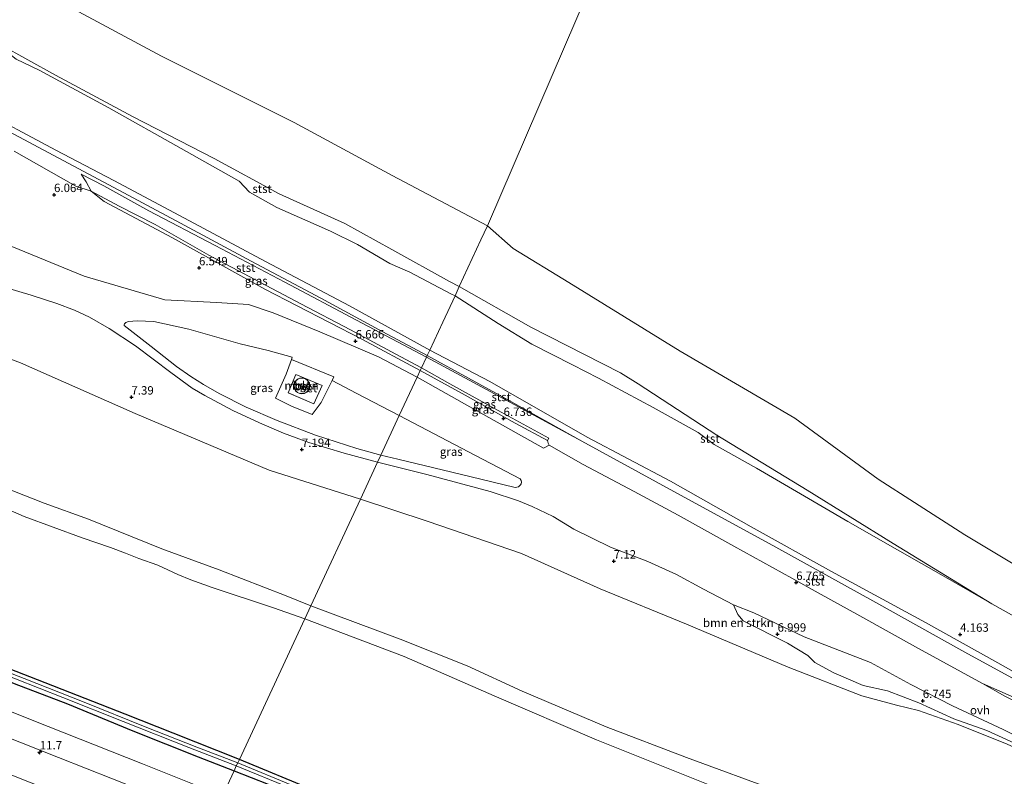
# Model space of a CAD drawing. Units: metres. Extents: x 60000 to 68857, y 443748 to 446428.
# Drawn here: x 64093 to 64386, y 444004 to 444228 of the extents above; entities that cross this region are included whole.
import ezdxf
from ezdxf.enums import TextEntityAlignment as Align

# ---------------------------------------------------------------- set-up
doc = ezdxf.new("R2010")
doc.units = ezdxf.units.M
doc.linetypes.add('IE-TERREINAFSCHEIDING', pattern=[10, 8, -2])
doc.layers.get('0').update_dxf_attribs({"lineweight": 25})
for name, color, linetype, lineweight in [('B-ME-AM-KILOMETR-S-B1', 7, 'Continuous', 18), ('B-ME-GR-BOMENSTRUIKEN-GV-B6', 93, 'Continuous', 18), ('B-ME-GW-KRUINLIJN-L-B1', 93, 'Continuous', 18), ('B-ME-GW-TEENLIJN-L-B1', 93, 'Continuous', 18), ('B-ME-IE-GRASLAND-GV-B6', 93, 'Continuous', 18), ('B-ME-IE-HULPGEOMETRIE-L-B1', 53, 'Continuous', 18), ('B-ME-IE-TERREINAFSCHEIDING-RASTERHEKWERK-L-B1', 8, 'IE-TERREINAFSCHEIDING', 18), ('B-ME-KG-KADASTRAAL-DAKRAND-L-B1', 13, 'Continuous', 18), ('B-ME-OB-BEKLEDING-GV-B6', 253, 'Continuous', 18), ('B-ME-OB-WATERLIJN-L-B1', 133, 'OB-WATERLIJN', 18), ('B-ME-OG-BEBOUWING-GV-B6', 173, 'Continuous', 18), ('B-ME-OG-WATER-GV-B6', 153, 'Continuous', 18), ('B-ME-VH-VERH_SOORT-BETON-OVERIG-GV-B6', 8, 'IE-TERREINAFSCHEIDING-NATUURLIJK-HOUTWAL', 18), ('B-ME-VH-VERH_SOORT-BITUMEN-GV-B6', 8, 'IE-TERREINAFSCHEIDING-NATUURLIJK-HOUTWAL', 18), ('B-ME-VH-VERH_SOORT-ONVERHARD-GV-B6', 8, 'Continuous', 18)]:
    doc.layers.add(name, color=color, linetype=linetype, lineweight=lineweight)
doc.layers.add('B-ME-GW-HOOGTEPUNT-S-B1', color=10, linetype='Continuous')
doc.layers.add('B-ME-GW-INSTEEKWATERGANG-L-B1', color=10, linetype='Continuous')
doc.styles.add('NLCS-ISO', font='NLCS-ISO.TTF')
doc.linetypes.add('IE-TERREINAFSCHEIDING-NATUURLIJK-HOUTWAL', pattern='A,7,-1.5,[67,NLCS.SHX,S=0.75,R=45,X=0,Y=0],-1.5,7,-1.5,[70,NLCS.SHX,S=0.75,R=0,X=0,Y=0],-1.5', length=20)
doc.linetypes.add('OB-WATERLIJN', pattern='A,10,[32,NLCS.SHX,S=2,R=0,X=0,Y=0],-12', length=22)

# ---------------------------------------------------------------- blocks, each defined once
blk = doc.blocks.new('hecto')
for p, q in [((0, 0.625), (-0.625, 0)), ((0, -0.625), (0, 0.625)), ((-0.625, 0), (0.625, 0)), ((0.625, 0), (0, -0.625))]:
    blk.add_line(p, q)
blk = doc.blocks.new('hoogtepunt')
for p, q in [((-0.5, 0), (0.5, 0)), ((0, 0.5), (0, -0.5))]:
    blk.add_line(p, q)

msp = doc.modelspace()

# ---------------------------------------------------------------- linework, layer by layer
at = {"layer": 'B-ME-GR-BOMENSTRUIKEN-GV-B6'}
for points in [[(64081.8703, 444150.9906, 6.744), (64096.6575, 444146.5861, 6.669), (64104.2514, 444144.1217, 6.6765), (64109.5409, 444142.1636, 6.6615), (64114.0166, 444140.0681, 6.6765), (64119.8511, 444136.7514, 6.714), (64127.6001, 444131.6039, 6.819), (64138.1165, 444123.6118, 6.969), (64144.513, 444118.9709, 7.059), (64148.2156, 444116.8552, 7.074), (64156.6045, 444112.3768, 7.0965), (64164.5024, 444108.656, 7.119), (64171.6484, 444105.6331, 7.1115), (64179.1205, 444102.8867, 7.1485), (64189.6225, 444099.6796, 7.0055), (64199.5648, 444097.0336, 6.9555), (64194.4351, 444085.9988, 7.9646), (64167.3677, 444094.663, 8.2682), (64127.5761, 444111.4448, 8.3702), (64093.4696, 444126.5201, 7.8602), (64055.6908, 444140.537, 8.2512)], [(64055.6908, 444140.537, 8.2512), (64093.4696, 444126.5201, 7.8602), (64127.5761, 444111.4448, 8.3702), (64167.3677, 444094.663, 8.2682), (64194.4351, 444085.9988, 7.9646), (64179.7212, 444054.3464, 21.8287), (64172.3852, 444057.2638, 21.7685), (64152.4948, 444064.9695, 21.6065), (64135.5132, 444071.2766, 21.1565), (64113.6805, 444080.0467, 21.4265), (64100.4824, 444084.7689, 21.7145), (64081.8223, 444092.1332, 21.9665)], [(64386.5074, 444013.1592, 6.6716), (64371.9998, 444019.0898, 6.6596), (64360.255, 444023.2312, 6.6956), (64353.6678, 444024.7707, 6.8596), (64343.3885, 444027.5704, 6.8096), (64321.5314, 444036.0852, 7.3796), (64291.2641, 444048.839, 7.8146), (64265.6594, 444059.376, 7.7696), (64242.2811, 444069.8415, 7.7096), (64214.2966, 444079.4804, 7.8746), (64194.4351, 444085.9988, 7.9646), (64199.5648, 444097.0336, 6.9555), (64214.1807, 444093.3832, 6.8655), (64232.996, 444088.3272, 6.7665), (64241.4315, 444085.5306, 6.749), (64245.5046, 444083.8493, 6.732), (64251.6946, 444080.8118, 6.766), (64257.8803, 444077.0968, 6.7575), (64268.6918, 444071.7189, 6.7575), (64279.8211, 444067.4366, 6.851), (64288.3006, 444063.5889, 6.783), (64296.3659, 444059.2759, 6.817), (64305.2974, 444054.5739, 6.8935)], [(64081.8223, 444092.1332, 21.9665), (64100.4824, 444084.7689, 21.7145), (64113.6805, 444080.0467, 21.4265), (64135.5132, 444071.2766, 21.1565), (64152.4948, 444064.9695, 21.6065), (64172.3852, 444057.2638, 21.7685), (64179.7212, 444054.3464, 21.8287), (64177.8989, 444050.4254, 21.9511), (64168.68, 444053.6862, 21.9125), (64150.4539, 444059.7656, 21.9665), (64144.0533, 444062.0079, 22.5785), (64140.2531, 444063.6009, 23.0285), (64137.2041, 444065.0484, 21.7505), (64134.2809, 444066.4108, 21.2135), (64128.6622, 444068.3598, 21.6945), (64124.6711, 444069.9342, 22.6565), (64120.1912, 444071.6019, 22.5005), (64111.7691, 444074.5225, 21.9025), (64094.6072, 444080.8627, 22.6305), (64076.8738, 444088.6302, 22.7085)], [(64076.8738, 444088.6302, 22.7085), (64094.6072, 444080.8627, 22.6305), (64111.7691, 444074.5225, 21.9025), (64120.1912, 444071.6019, 22.5005), (64124.6711, 444069.9342, 22.6565), (64128.6622, 444068.3598, 21.6945), (64134.2809, 444066.4108, 21.2135), (64137.2041, 444065.0484, 21.7505), (64140.2531, 444063.6009, 23.0285), (64144.0533, 444062.0079, 22.5785), (64150.4539, 444059.7656, 21.9665), (64168.68, 444053.6862, 21.9125), (64177.8989, 444050.4254, 21.9511), (64158.5179, 444008.6858, 4.8525), (64138.8215, 444016.4608, 4.8871), (64124.538, 444022.0907, 4.8946), (64098.5663, 444032.306, 5.0596), (64075.4104, 444041.299, 5.0596)], [(64391.8745, 443967.7971, 21.6272), (64369.4716, 443978.4, 21.4567), (64343.2733, 443989.8504, 21.6892), (64319.2804, 443998.9545, 22.0922), (64291.2987, 444009.2317, 21.6427), (64267.469, 444018.3437, 21.8442), (64242.5316, 444028.9412, 21.2242), (64226.193, 444036.4786, 21.7822), (64206.2243, 444044.4454, 21.5497), (64179.7212, 444054.3464, 21.8287), (64194.4351, 444085.9988, 7.9646), (64214.2966, 444079.4804, 7.8746), (64242.2811, 444069.8415, 7.7096), (64265.6594, 444059.376, 7.7696), (64291.2641, 444048.839, 7.8146), (64321.5314, 444036.0852, 7.3796), (64343.3885, 444027.5704, 6.8096), (64353.6678, 444024.7707, 6.8596), (64360.255, 444023.2312, 6.6956), (64371.9998, 444019.0898, 6.6596), (64386.5074, 444013.1592, 6.6716)], [(64409.6122, 443955.8505, 21.4567), (64374.7264, 443971.0421, 21.6737), (64337.268, 443986.7252, 21.0847), (64300.2179, 444000.259, 21.6272), (64264.5627, 444014.538, 21.9837), (64234.1747, 444027.5793, 22.0767), (64207.4215, 444039.2329, 22.1387), (64177.8989, 444050.4254, 21.9511), (64179.7212, 444054.3464, 21.8287), (64206.2243, 444044.4454, 21.5497), (64226.193, 444036.4786, 21.7822), (64242.5316, 444028.9412, 21.2242), (64267.469, 444018.3437, 21.8442), (64291.2987, 444009.2317, 21.6427), (64319.2804, 443998.9545, 22.0922), (64343.2733, 443989.8504, 21.6892), (64369.4716, 443978.4, 21.4567), (64391.8745, 443967.7971, 21.6272)], [(64305.2974, 444054.5739, 6.8935), (64306.5481, 444051.7573, 7.056), (64308.1549, 444049.8643, 7.0935), (64321.2826, 444043.1958, 7.131), (64327.3699, 444039.5328, 7.306), (64329.4129, 444037.453, 7.2185), (64335.0847, 444034.4522, 7.2935), (64343.7378, 444030.6644, 7.0685), (64350.9771, 444029.1028, 7.0685), (64360.3048, 444025.5245, 6.9435), (64370.6808, 444020.6861, 6.8435), (64380.4829, 444017.259, 6.8935), (64392.2013, 444011.9004, 6.7685)], [(64392.1106, 443915.6449, 5.0278), (64374.8961, 443922.6587, 4.9298), (64347.0597, 443934.0224, 4.9298), (64316.7072, 443946.4927, 4.9018), (64292.7834, 443955.7564, 4.8388), (64266.1576, 443966.1225, 4.8528), (64238.619, 443976.9073, 4.8248), (64212.9799, 443986.7941, 4.8388), (64180.9823, 443999.3172, 4.7478), (64158.5179, 444008.6858, 4.8525), (64177.8989, 444050.4254, 21.9511), (64207.4215, 444039.2329, 22.1387), (64234.1747, 444027.5793, 22.0767), (64264.5627, 444014.538, 21.9837), (64300.2179, 444000.259, 21.6272), (64337.268, 443986.7252, 21.0847), (64374.7264, 443971.0421, 21.6737), (64409.6122, 443955.8505, 21.4567)]]:
    msp.add_polyline3d(points, dxfattribs=at)
at = {"layer": 'B-ME-GW-INSTEEKWATERGANG-L-B1'}
for points in [[(64158.5179, 444008.6858, 4.8525), (64138.8215, 444016.4608, 4.8871), (64124.538, 444022.0907, 4.8946), (64098.5663, 444032.306, 5.0596), (64075.4104, 444041.299, 5.0596), (64050.3404, 444051.1536, 4.9171), (64028.7893, 444060.1495, 4.9996), (64005.4681, 444069.2414, 4.9696), (63987.1763, 444076.9583, 4.9171), (63963.6914, 444085.7369, 4.8121), (63943.9582, 444093.8329, 4.8046), (63928.5771, 444099.9622, 4.9486)], [(63927.0098, 444096.4694, 4.9546), (63940.1603, 444091.4603, 4.8196), (63956.9013, 444084.8368, 4.7821), (63974.3721, 444077.9036, 4.8496), (63997.0272, 444068.6784, 4.8796), (64016.4244, 444061.2202, 4.8571), (64033.5028, 444054.4469, 4.9171), (64050.8038, 444047.8634, 4.9096), (64072.3952, 444039.1048, 4.8946), (64091.6567, 444031.2165, 4.9096), (64107.4056, 444025.2041, 4.8646), (64126.8567, 444017.1792, 4.8421), (64146.2516, 444009.4392, 4.9021), (64156.9305, 444005.2776, 4.9298)], [(64413.8224, 443906.9539, 4.9368), (64392.1106, 443915.6449, 5.0278), (64374.8961, 443922.6587, 4.9298), (64347.0597, 443934.0224, 4.9298), (64316.7072, 443946.4927, 4.9018), (64292.7834, 443955.7564, 4.8388), (64266.1576, 443966.1225, 4.8528), (64238.619, 443976.9073, 4.8248), (64212.9799, 443986.7941, 4.8388), (64180.9823, 443999.3172, 4.7478), (64158.5179, 444008.6858, 4.8525)], [(64156.9305, 444005.2776, 4.9298), (64172.0906, 443999.3823, 4.9858), (64191.0236, 443991.7517, 4.8248), (64210.9324, 443983.9111, 4.8318), (64229.5505, 443976.42, 4.8668), (64255.7175, 443966.1286, 4.8388), (64276.0435, 443958.2099, 4.7548), (64296.69, 443949.6771, 4.7338), (64321.7875, 443939.7299, 4.7548), (64348.0908, 443929.1153, 4.8738), (64369.0281, 443920.7668, 4.9368), (64398.604, 443909.0718, 4.9018), (64413.0265, 443903.2209, 4.9578)]]:
    msp.add_polyline3d(points, dxfattribs=at)
at = {"layer": 'B-ME-GW-KRUINLIJN-L-B1'}
for points in [[(63996.6126, 444246.8067, 4.861), (64016.0301, 444236.4668, 4.822), (64037.1545, 444225.2821, 4.809), (64056.4347, 444215.0102, 4.7245), (64079.8246, 444202.5479, 4.77), (64103.9576, 444189.7253, 4.77), (64121.2585, 444180.6487, 4.7245), (64143.6485, 444168.7483, 4.6985), (64166.2927, 444156.5957, 4.744), (64191.1863, 444143.4784, 4.7635), (64215.0327, 444130.3065, 4.6967)], [(64111.5538, 444182.6021, 5.1154), (64112.9641, 444180.2944, 5.3464), (64114.4512, 444177.5571, 5.8089), (64118.3695, 444174.4984, 6.2049), (64138.6687, 444163.6581, 6.4139), (64166.0768, 444148.4061, 6.4689), (64194.8998, 444133.5226, 6.6229), (64212.2009, 444124.2146, 6.6859)], [(63952.9064, 444144.2587, 21.8945), (63971.6667, 444136.598, 21.5885), (64001.8274, 444124.1583, 21.6965), (64012.2782, 444119.6642, 22.2725), (64033.9329, 444110.0357, 22.1465), (64062.3298, 444099.3539, 21.5705), (64081.8223, 444092.1332, 21.9665), (64100.4824, 444084.7689, 21.7145), (64113.6805, 444080.0467, 21.4265), (64135.5132, 444071.2766, 21.1565), (64152.4948, 444064.9695, 21.6065), (64172.3852, 444057.2638, 21.7685), (64179.7212, 444054.3464, 21.8287)], [(64177.8989, 444050.4254, 21.9511), (64168.68, 444053.6862, 21.9125), (64150.4539, 444059.7656, 21.9665), (64144.0533, 444062.0079, 22.5785), (64140.2531, 444063.6009, 23.0285), (64137.2041, 444065.0484, 21.7505), (64134.2809, 444066.4108, 21.2135), (64128.6622, 444068.3598, 21.6945), (64124.6711, 444069.9342, 22.6565), (64120.1912, 444071.6019, 22.5005), (64111.7691, 444074.5225, 21.9025), (64094.6072, 444080.8627, 22.6305), (64076.8738, 444088.6302, 22.7085), (64061.7786, 444095.0026, 21.5775), (64050.773, 444099.0386, 21.6165), (64033.5437, 444105.8431, 22.1625), (64015.1596, 444113.9773, 22.6175), (64002.1778, 444120.6262, 22.4095), (63992.5485, 444124.5605, 22.6305), (63972.33, 444132.6516, 22.8385), (63949.2058, 444141.1029, 22.2995)], [(64442.9596, 444004.1866, 4.717), (64429.0026, 444012.1574, 4.669), (64407.0299, 444024.1598, 4.717), (64383.761, 444037.4236, 4.693), (64362.3198, 444049.3737, 4.637), (64334.4135, 444064.4981, 4.581), (64310.5397, 444077.8323, 4.661), (64286.5881, 444091.3237, 4.557), (64261.8468, 444104.4373, 4.565), (64232.8636, 444120.971, 4.605), (64215.0327, 444130.3065, 4.6967)], [(64212.2009, 444124.2146, 6.6859), (64224.7149, 444117.3837, 6.6859), (64240.3719, 444108.5448, 6.5814), (64250.0141, 444103.4141, 6.5149)], [(64250.0141, 444103.4141, 6.5149), (64250.2227, 444102.6058, 6.6479), (64250.5081, 444102.085, 6.6764), (64260.5671, 444096.2819, 6.7144), (64275.7365, 444088.2356, 6.7144), (64288.8228, 444081.259, 6.7774), (64305.3994, 444072.086, 6.8224), (64322.6335, 444062.5162, 6.7594), (64330.4506, 444058.1727, 6.6874), (64342.8273, 444051.3204, 6.7054), (64360.2227, 444041.6196, 6.6874), (64379.25, 444031.226, 6.7774), (64391.9545, 444025.6204, 6.6154)], [(64179.7212, 444054.3464, 21.8287), (64206.2243, 444044.4454, 21.5497), (64226.193, 444036.4786, 21.7822), (64242.5316, 444028.9412, 21.2242), (64267.469, 444018.3437, 21.8442), (64291.2987, 444009.2317, 21.6427), (64319.2804, 443998.9545, 22.0922), (64343.2733, 443989.8504, 21.6892), (64369.4716, 443978.4, 21.4567), (64391.8745, 443967.7971, 21.6272), (64416.0896, 443956.8126, 22.2162), (64440.9647, 443945.9095, 22.1542)], [(64440.4832, 443942.7832, 21.8287), (64409.6122, 443955.8505, 21.4567), (64374.7264, 443971.0421, 21.6737), (64337.268, 443986.7252, 21.0847), (64300.2179, 444000.259, 21.6272), (64264.5627, 444014.538, 21.9837), (64234.1747, 444027.5793, 22.0767), (64207.4215, 444039.2329, 22.1387), (64177.8989, 444050.4254, 21.9511)]]:
    msp.add_polyline3d(points, dxfattribs=at)
at = {"layer": 'B-ME-GW-TEENLIJN-L-B1'}
for points in [[(64007.3602, 444265.2152, 0.2795), (64016.501, 444259.9292, 0.442), (64031.8695, 444251.497, 0.4615), (64055.6973, 444237.9795, 0.438), (64075.0745, 444227.1749, 0.66), (64087.314, 444221.0935, 0.58), (64103.8451, 444211.9732, 0.6), (64126.9825, 444199.5942, 0.63), (64150.9941, 444187.217, 0.555), (64170.273, 444176.7171, 0.609), (64189.8501, 444167.9421, 0.492), (64203.7943, 444160.1961, 0.483), (64220.933, 444150.7145, 0.609), (64223.8014, 444149.1681, 0.609)], [(64214.0315, 444128.1527, 4.8803), (64193.3199, 444139.1459, 5.0609), (64172.0157, 444150.4963, 5.0059), (64151.3433, 444161.3956, 5.0719), (64131.6459, 444171.7242, 5.0829), (64118.2553, 444179.0944, 5.0499), (64111.5538, 444182.6021, 5.1154)], [(63976.483, 444181.8751, 7.5592), (63986.6034, 444177.009, 7.7412), (64002.5376, 444167.8584, 7.8432), (64021.9999, 444156.8448, 7.5372), (64055.6908, 444140.537, 8.2512), (64093.4696, 444126.5201, 7.8602), (64127.5761, 444111.4448, 8.3702), (64167.3677, 444094.663, 8.2682), (64194.4351, 444085.9988, 7.9646)], [(64223.8014, 444149.1681, 0.609), (64245.0646, 444137.0798, 0.529), (64271.6761, 444123.5154, 0.199), (64276.9524, 444120.2284, 0.33), (64300.3514, 444105.0166, 0.407), (64327.1168, 444088.6575, 0.407), (64352.7055, 444072.8418, 0.616), (64381.9475, 444054.933, 0.66), (64407.3307, 444040.7296, 0.5965), (64431.4888, 444027.2077, 0.373), (64450.5064, 444016.2534, 0.301), (64462.831, 444009.1082, 0.319)], [(64214.0315, 444128.1527, 4.8803), (64232.9465, 444117.9573, 4.9353), (64260.2653, 444103.2806, 4.907)], [(64260.2653, 444103.2806, 4.907), (64287.5039, 444088.3179, 4.907), (64317.8141, 444071.7545, 4.949), (64347.5803, 444055.2797, 4.907), (64373.947, 444040.5917, 4.949), (64403.2204, 444024.5762, 4.907), (64435.1948, 444007.0109, 4.886), (64440.7747, 444003.9315, 4.9385)], [(64194.4351, 444085.9988, 7.9646), (64214.2966, 444079.4804, 7.8746), (64242.2811, 444069.8415, 7.7096), (64265.6594, 444059.376, 7.7696), (64291.2641, 444048.839, 7.8146), (64321.5314, 444036.0852, 7.3796), (64343.3885, 444027.5704, 6.8096), (64353.6678, 444024.7707, 6.8596), (64360.255, 444023.2312, 6.6956), (64371.9998, 444019.0898, 6.6596), (64386.5074, 444013.1592, 6.6716), (64396.0711, 444008.9509, 6.7311), (64400.3559, 444006.9903, 6.8756), (64410.2939, 444002.6748, 6.9436), (64420.4996, 443997.7611, 6.7481), (64426.7002, 443994.9612, 6.7651), (64427.8945, 443994.3909, 6.6801), (64428.355, 443994.1634, 6.5866), (64429.6136, 443993.1729, 6.5186), (64432.1048, 443989.3696, 6.5356), (64434.4424, 443985.1178, 6.5866)]]:
    msp.add_polyline3d(points, dxfattribs=at)
at = {"layer": 'B-ME-IE-GRASLAND-GV-B6'}
for points in [[(64091.6216, 444189.4008, 5.2864), (64109.8835, 444179.0579, 5.4669), (64114.4512, 444177.5571, 5.8089), (64118.3695, 444174.4984, 6.2049), (64138.6687, 444163.6581, 6.4139), (64166.0768, 444148.4061, 6.4689), (64194.8998, 444133.5226, 6.6229), (64212.2009, 444124.2146, 6.6859), (64211.283, 444122.2407, 6.741), (64199.8624, 444128.3142, 6.6734), (64182.4318, 444135.7569, 6.6139), (64168.5329, 444141.4028, 6.7074), (64161.1766, 444143.8981, 6.6539), (64151.7249, 444144.3956, 6.6349), (64136.391, 444145.2743, 6.5684), (64112.3839, 444152.2382, 6.5399), (64090.9606, 444161.0823, 6.6204)], [(64212.5741, 444125.017, 6.4111), (64212.2009, 444124.2146, 6.6859), (64194.8998, 444133.5226, 6.6229), (64166.0768, 444148.4061, 6.4689), (64138.6687, 444163.6581, 6.4139), (64118.3695, 444174.4984, 6.2049), (64114.4512, 444177.5571, 5.8089), (64122.7524, 444173.0679, 6.1034), (64133.456, 444167.5959, 6.1984), (64149.4276, 444158.5279, 6.2934), (64176.7095, 444144.0866, 6.3119), (64191.4918, 444136.2784, 6.2994), (64206.4754, 444128.2859, 6.3564), (64212.5741, 444125.017, 6.4111)], [(64173.9749, 444127.5407, 6.5585), (64172.385, 444123.1739, 6.621), (64169.2468, 444115.9821, 6.585), (64173.9406, 444113.6587, 6.612), (64180.1154, 444111.168, 6.558), (64182.7898, 444114.7209, 6.504), (64186.0379, 444121.2653, 6.5409), (64193.2207, 444117.5444, 6.6745), (64205.9748, 444110.8226, 6.7295), (64200.5296, 444099.1089, 6.8264), (64193.4291, 444101.0351, 6.8495), (64181.1012, 444105.0419, 7.0185), (64169.7669, 444109.3595, 7.0575), (64160.5484, 444113.3282, 7.0575), (64152.506, 444117.3612, 7.077), (64147.8134, 444120.0853, 7.012), (64144.0396, 444122.414, 6.921), (64139.7987, 444125.3901, 6.908), (64132.2844, 444131.4057, 6.7845), (64124.3029, 444137.5869, 6.7235), (64124.2578, 444137.8561, 6.7175), (64124.4025, 444138.1206, 6.7115), (64124.8216, 444138.4824, 6.7115), (64125.5764, 444138.7741, 6.6995), (64128.1018, 444139.0399, 6.7055), (64133.1309, 444138.7934, 6.6815), (64143.4657, 444136.4761, 6.7715), (64158.7385, 444132.1901, 6.8635), (64167.04, 444130.2197, 6.696), (64174.2163, 444128.2038, 6.549), (64173.9749, 444127.5407, 6.5585)], [(64146.14, 443982.074, 5.072), (64135.639, 443986.254, 5.078), (64086.575, 444005.662, 5.087), (64050.208, 444020.23, 5.093), (64013.848, 444034.575, 5.096), (63974.911, 444050.088, 4.973), (63913.258, 444074.494, 5.051), (63854.07, 444098.075, 5.111), (63805.331, 444117.464, 5.059), (63809.209, 444126.841, 5.101), (63814.24, 444124.85, 5.219), (63840.338, 444114.484, 5.228), (63874.652, 444100.805, 5.243), (63902.39, 444089.834, 5.276), (63930.91, 444078.443, 5.279), (63955.614, 444068.626, 5.279), (63982.815, 444057.82, 5.279), (64019.448, 444043.276, 5.231), (64047.811, 444031.872, 5.207), (64077.496, 444020.037, 5.246), (64104.815, 444009.217, 5.168), (64128.882, 443999.71, 5.168), (64150.346, 443991.12, 5.162), (64146.14, 443982.074, 5.072)], [(64250.0141, 444103.4141, 6.5149), (64250.2227, 444102.6058, 6.6479), (64250.5081, 444102.085, 6.6764), (64248.8647, 444101.1182, 6.796), (64228.4925, 444112.5358, 6.774), (64211.283, 444122.2407, 6.741), (64212.2009, 444124.2146, 6.6859), (64224.7149, 444117.3837, 6.6859), (64240.3719, 444108.5448, 6.5814), (64250.0141, 444103.4141, 6.5149)], [(64250.0141, 444103.4141, 6.5149), (64240.3719, 444108.5448, 6.5814), (64224.7149, 444117.3837, 6.6859), (64212.2009, 444124.2146, 6.6859), (64212.5741, 444125.017, 6.4111), (64221.0567, 444120.3071, 6.4681), (64236.2115, 444111.8356, 6.3826), (64250.4008, 444104.1339, 6.4016), (64250.0141, 444103.4141, 6.5149)], [(64200.5296, 444099.1089, 6.8264), (64205.9748, 444110.8226, 6.7295), (64226.5243, 444100.0508, 6.5735), (64241.8971, 444092.088, 6.6125), (64242.1913, 444091.6011, 6.6125), (64242.3428, 444091.0659, 6.6125), (64242.1784, 444090.5828, 6.5995), (64241.9955, 444090.2425, 6.6125), (64241.385, 444089.6678, 6.6125), (64240.3977, 444089.4426, 6.6255), (64226.9535, 444092.736, 6.7755), (64205.6105, 444097.8784, 6.8295), (64200.5296, 444099.1089, 6.8264)], [(64392.2013, 444011.9004, 6.7685), (64380.4829, 444017.259, 6.8935), (64370.6808, 444020.6861, 6.8435), (64360.3048, 444025.5245, 6.9435), (64350.9771, 444029.1028, 7.0685), (64343.7378, 444030.6644, 7.0685), (64335.0847, 444034.4522, 7.2935), (64329.4129, 444037.453, 7.2185), (64327.3699, 444039.5328, 7.306), (64321.2826, 444043.1958, 7.131), (64308.1549, 444049.8643, 7.0935), (64306.5481, 444051.7573, 7.056), (64305.2974, 444054.5739, 6.8935), (64311.2579, 444052.2455, 6.851), (64326.2597, 444045.1284, 6.817), (64345.9441, 444037.4466, 6.8085), (64357.9448, 444030.9571, 6.8595), (64370.3224, 444024.6018, 6.8935), (64385.3978, 444017.5552, 6.868), (64403.0827, 444008.7343, 6.8255)], [(64075.4104, 444041.299, 5.0596), (64098.5663, 444032.306, 5.0596), (64124.538, 444022.0907, 4.8946), (64138.8215, 444016.4608, 4.8871), (64158.5179, 444008.6858, 4.8525), (64158.0183, 444007.6343, 4.368), (64145.8854, 444012.3531, 4.2821), (64130.5454, 444018.3774, 4.2671), (64112.3822, 444025.7305, 4.2896), (64094.5915, 444032.745, 4.2671), (64080.1909, 444038.2803, 4.2926)], [(64091.6567, 444031.2165, 4.9096), (64107.4056, 444025.2041, 4.8646), (64126.8567, 444017.1792, 4.8421), (64146.2516, 444009.4392, 4.9021), (64156.9305, 444005.2776, 4.9298), (64153.493, 443997.886, 5.189), (64129.685, 444007.361, 5.189), (64097.003, 444020.386, 5.201), (64056.354, 444036.586, 5.183)], [(64084.8387, 444035.4378, 4.1846), (64106.0778, 444027.1107, 4.1771), (64123.9861, 444019.9181, 4.1246), (64143.5287, 444012.1821, 4.2521), (64157.5869, 444006.7298, 4.2272), (64156.9305, 444005.2776, 4.9298), (64146.2516, 444009.4392, 4.9021), (64126.8567, 444017.1792, 4.8421), (64107.4056, 444025.2041, 4.8646), (64091.6567, 444031.2165, 4.9096)], [(64397.3397, 443912.4461, 4.375), (64375.4649, 443921.0497, 4.361), (64353.9147, 443929.469, 4.305), (64327.1963, 443940.3925, 4.221), (64304.7134, 443949.4164, 4.207), (64285.4914, 443957.1257, 4.249), (64268.2491, 443963.9214, 4.242), (64245.6294, 443972.7009, 4.347), (64228.5262, 443979.244, 4.249), (64208.7009, 443987.0753, 4.312), (64194.1915, 443992.9932, 4.242), (64174.7577, 444000.7431, 4.207), (64158.0183, 444007.6343, 4.368), (64158.5179, 444008.6858, 4.8525), (64180.9823, 443999.3172, 4.7478), (64212.9799, 443986.7941, 4.8388), (64238.619, 443976.9073, 4.8248), (64266.1576, 443966.1225, 4.8528), (64292.7834, 443955.7564, 4.8388), (64316.7072, 443946.4927, 4.9018), (64347.0597, 443934.0224, 4.9298), (64374.8961, 443922.6587, 4.9298), (64392.1106, 443915.6449, 5.0278)], [(64403.401, 443898.433, 5.174), (64364.888, 443913.732, 5.153), (64337.774, 443924.572, 5.126), (64303.323, 443938.254, 5.15), (64274.761, 443949.637, 5.138), (64246.251, 443960.956, 5.12), (64216.697, 443972.693, 5.093), (64188.051, 443984.094, 5.087), (64153.493, 443997.886, 5.189), (64156.9305, 444005.2776, 4.9298), (64172.0906, 443999.3823, 4.9858), (64191.0236, 443991.7517, 4.8248), (64210.9324, 443983.9111, 4.8318), (64229.5505, 443976.42, 4.8668), (64255.7175, 443966.1286, 4.8388), (64276.0435, 443958.2099, 4.7548), (64296.69, 443949.6771, 4.7338), (64321.7875, 443939.7299, 4.7548), (64348.0908, 443929.1153, 4.8738), (64369.0281, 443920.7668, 4.9368), (64398.604, 443909.0718, 4.9018)], [(64398.604, 443909.0718, 4.9018), (64369.0281, 443920.7668, 4.9368), (64348.0908, 443929.1153, 4.8738), (64321.7875, 443939.7299, 4.7548), (64296.69, 443949.6771, 4.7338), (64276.0435, 443958.2099, 4.7548), (64255.7175, 443966.1286, 4.8388), (64229.5505, 443976.42, 4.8668), (64210.9324, 443983.9111, 4.8318), (64191.0236, 443991.7517, 4.8248), (64172.0906, 443999.3823, 4.9858), (64156.9305, 444005.2776, 4.9298), (64157.5869, 444006.7298, 4.2272), (64173.4427, 444000.1851, 4.067), (64189.8921, 443993.5651, 4.137), (64208.3071, 443986.2942, 4.221), (64230.873, 443977.3574, 4.179), (64257.4618, 443966.7057, 4.116), (64280.5057, 443957.7327, 4.193), (64304.5918, 443948.0691, 4.151), (64328.985, 443938.5417, 4.193), (64351.8195, 443929.1123, 4.291), (64374.3676, 443919.8804, 4.27), (64396.7647, 443911.3627, 4.277)]]:
    msp.add_polyline3d(points, dxfattribs=at)
at = {"layer": 'B-ME-IE-HULPGEOMETRIE-L-B1'}
msp.add_polyline3d([(64153.493, 443997.886, 5.189), (64156.9305, 444005.2776, 4.9298), (64157.5869, 444006.7298, 4.2272), (64158.0183, 444007.6343, 4.368), (64158.5179, 444008.6858, 4.8525), (64177.8989, 444050.4254, 21.9511), (64179.7212, 444054.3464, 21.8287), (64194.4351, 444085.9988, 7.9646), (64199.5648, 444097.0336, 6.9555), (64200.5296, 444099.1089, 6.8264), (64205.9748, 444110.8226, 6.7295), (64211.283, 444122.2407, 6.741), (64212.2009, 444124.2146, 6.6859), (64212.5741, 444125.017, 6.4111), (64214.0315, 444128.1527, 4.8803), (64214.285, 444128.698, 4.928), (64215.0327, 444130.3065, 4.6967), (64218.8875, 444138.5989, 2.9157), (64222.6124, 444146.408, 1.1014), (64223.8014, 444149.1681, 0.609), (64230.252, 444163.044, -0.073), (64232.213, 444167.263, -1), (64365.158, 444476.573, -1.002)], dxfattribs=at)
at = {"layer": 'B-ME-IE-TERREINAFSCHEIDING-RASTERHEKWERK-L-B1'}
msp.add_polyline3d([(64175.253, 444123.041, 6.5001), (64183.0453, 444119.7817, 6.5251), (64180.6107, 444114.3681, 6.5257), (64172.953, 444117.61, 6.5011), (64175.253, 444123.041, 6.5001)], dxfattribs=at)
at = {"layer": 'B-ME-KG-KADASTRAAL-DAKRAND-L-B1'}
msp.add_polyline3d([(64175.282, 444121.163, 75.921), (64174.925, 444120.584, 75.921), (64174.744, 444119.838, 75.921), (64174.833, 444119.018, 75.921), (64175.209, 444118.273, 75.921), (64175.787, 444117.734, 75.921), (64176.436, 444117.441, 75.921), (64177.089, 444117.358, 75.921), (64177.818, 444117.488, 75.921), (64178.524, 444117.886, 75.921), (64179.063, 444118.526, 75.921), (64179.335, 444119.29, 75.921), (64179.339, 444120.03, 75.921), (64179.146, 444120.66, 75.921), (64178.747, 444121.249, 75.921), (64178.117, 444121.727, 75.921), (64177.319, 444121.971, 75.921), (64176.496, 444121.919, 75.921), (64175.792, 444121.613, 75.921), (64175.282, 444121.163, 75.921)], dxfattribs=at)
at = {"layer": 'B-ME-OB-BEKLEDING-GV-B6'}
for points in [[(64084.841, 444244.757, -1), (64135.349, 444217.591, -1)], [(64223.8014, 444149.1681, 0.609), (64222.6124, 444146.408, 1.1014), (64221.3405, 444147.0592, 1.1014), (64209.1656, 444153.4089, 1.1652), (64203.2315, 444156.0447, 1.2131), (64193.5549, 444161.6963, 1.128), (64185.595, 444165.6365, 1.0428), (64169.6268, 444172.6359, 1.4206), (64161.4915, 444177.223, 1.1865), (64158.4301, 444180.5265, 0.9098), (64141.1731, 444190.2321, 0.9098), (64119.7014, 444202.3041, 0.862), (64099.0361, 444213.5244, 0.8354), (64092.1668, 444216.7955, 0.846), (64087.4544, 444220.55, 0.6172), (64087.314, 444221.0935, 0.58), (64103.8451, 444211.9732, 0.6), (64126.9825, 444199.5942, 0.63), (64150.9941, 444187.217, 0.555), (64170.273, 444176.7171, 0.609), (64189.8501, 444167.9421, 0.492), (64203.7943, 444160.1961, 0.483), (64220.933, 444150.7145, 0.609), (64223.8014, 444149.1681, 0.609)], [(64135.349, 444217.591, -1), (64174.8108, 444197.9005, -1), (64203.8446, 444182.1945, -1), (64232.213, 444167.263, -1), (64230.252, 444163.044, -0.073), (64223.8014, 444149.1681, 0.609), (64220.933, 444150.7145, 0.609), (64203.7943, 444160.1961, 0.483), (64189.8501, 444167.9421, 0.492), (64170.273, 444176.7171, 0.609), (64150.9941, 444187.217, 0.555), (64126.9825, 444199.5942, 0.63), (64103.8451, 444211.9732, 0.6), (64087.314, 444221.0935, 0.58)], [(64092.1668, 444216.7955, 0.846), (64099.0361, 444213.5244, 0.8354), (64119.7014, 444202.3041, 0.862), (64141.1731, 444190.2321, 0.9098), (64158.4301, 444180.5265, 0.9098), (64161.4915, 444177.223, 1.1865), (64169.6268, 444172.6359, 1.4206), (64185.595, 444165.6365, 1.0428), (64193.5549, 444161.6963, 1.128), (64203.2315, 444156.0447, 1.2131), (64209.1656, 444153.4089, 1.1652), (64221.3405, 444147.0592, 1.1014), (64222.6124, 444146.408, 1.1014), (64218.8875, 444138.5989, 2.9157), (64215.0327, 444130.3065, 4.6967), (64191.1863, 444143.4784, 4.7635), (64166.2927, 444156.5957, 4.744), (64143.6485, 444168.7483, 4.6985), (64121.2585, 444180.6487, 4.7245), (64103.9576, 444189.7253, 4.77), (64079.8246, 444202.5479, 4.77)], [(64079.8246, 444202.5479, 4.77), (64103.9576, 444189.7253, 4.77), (64121.2585, 444180.6487, 4.7245), (64143.6485, 444168.7483, 4.6985), (64166.2927, 444156.5957, 4.744), (64191.1863, 444143.4784, 4.7635), (64215.0327, 444130.3065, 4.6967), (64214.285, 444128.698, 4.928), (64201.1504, 444135.7655, 4.9055), (64182.7293, 444145.7327, 5.003), (64162.0258, 444156.7354, 4.9505), (64141.0429, 444168.0051, 4.9505), (64121.2103, 444178.6195, 4.9205), (64103.1516, 444188.193, 4.9055), (64082.8541, 444199.0633, 4.913)], [(64082.8541, 444199.0633, 4.913), (64103.1516, 444188.193, 4.9055), (64121.2103, 444178.6195, 4.9205), (64141.0429, 444168.0051, 4.9505), (64162.0258, 444156.7354, 4.9505), (64182.7293, 444145.7327, 5.003), (64201.1504, 444135.7655, 4.9055), (64214.285, 444128.698, 4.928), (64214.0315, 444128.1527, 4.8803), (64193.3199, 444139.1459, 5.0609), (64172.0157, 444150.4963, 5.0059), (64151.3433, 444161.3956, 5.0719), (64131.6459, 444171.7242, 5.0829), (64118.2553, 444179.0944, 5.0499), (64111.5538, 444182.6021, 5.1154), (64112.9641, 444180.2944, 5.3464), (64114.4512, 444177.5571, 5.8089), (64109.8835, 444179.0579, 5.4669), (64091.6216, 444189.4008, 5.2864)], [(64214.0315, 444128.1527, 4.8803), (64212.5741, 444125.017, 6.4111), (64206.4754, 444128.2859, 6.3564), (64191.4918, 444136.2784, 6.2994), (64176.7095, 444144.0866, 6.3119), (64149.4276, 444158.5279, 6.2934), (64133.456, 444167.5959, 6.1984), (64122.7524, 444173.0679, 6.1034), (64114.4512, 444177.5571, 5.8089), (64112.9641, 444180.2944, 5.3464), (64111.5538, 444182.6021, 5.1154), (64118.2553, 444179.0944, 5.0499), (64131.6459, 444171.7242, 5.0829), (64151.3433, 444161.3956, 5.0719), (64172.0157, 444150.4963, 5.0059), (64193.3199, 444139.1459, 5.0609), (64214.0315, 444128.1527, 4.8803)], [(64407.3307, 444040.7296, 0.5965), (64381.9475, 444054.933, 0.66), (64352.7055, 444072.8418, 0.616), (64327.1168, 444088.6575, 0.407), (64300.3514, 444105.0166, 0.407), (64276.9524, 444120.2284, 0.33), (64271.6761, 444123.5154, 0.199), (64245.0646, 444137.0798, 0.529), (64223.8014, 444149.1681, 0.609), (64230.252, 444163.044, -0.073), (64232.213, 444167.263, -1), (64239.7898, 444160.4412, -1), (64256.4029, 444150.4041, -1), (64289.3971, 444129.9908, -1), (64323.4903, 444110.0466, -1), (64348.1843, 444091.9977, -1), (64359.062, 444085.029, -1)], [(64381.9475, 444054.933, 0.66), (64368.2403, 444062.8791, 0.8247), (64353.9739, 444070.9578, 0.8939), (64339.2221, 444079.4052, 0.8566), (64325.1882, 444087.6058, 0.9045), (64312.0719, 444095.2672, 0.9311), (64299.4768, 444102.2836, 1.0375), (64294.8061, 444105.8603, 0.8566), (64281.3804, 444113.2439, 0.9205), (64265.1341, 444121.9343, 1.0907), (64257.4244, 444125.9014, 1.3195), (64245.4057, 444132.0876, 1.3461), (64235.3387, 444138.2127, 1.3408), (64222.6124, 444146.408, 1.1014), (64223.8014, 444149.1681, 0.609), (64245.0646, 444137.0798, 0.529), (64271.6761, 444123.5154, 0.199), (64276.9524, 444120.2284, 0.33), (64300.3514, 444105.0166, 0.407), (64327.1168, 444088.6575, 0.407), (64352.7055, 444072.8418, 0.616), (64381.9475, 444054.933, 0.66)], [(64407.0299, 444024.1598, 4.717), (64383.761, 444037.4236, 4.693), (64362.3198, 444049.3737, 4.637), (64334.4135, 444064.4981, 4.581), (64310.5397, 444077.8323, 4.661), (64286.5881, 444091.3237, 4.557), (64261.8468, 444104.4373, 4.565), (64232.8636, 444120.971, 4.605), (64215.0327, 444130.3065, 4.6967), (64218.8875, 444138.5989, 2.9157), (64222.6124, 444146.408, 1.1014), (64235.3387, 444138.2127, 1.3408), (64245.4057, 444132.0876, 1.3461), (64257.4244, 444125.9014, 1.3195), (64265.1341, 444121.9343, 1.0907), (64281.3804, 444113.2439, 0.9205), (64294.8061, 444105.8603, 0.8566), (64299.4768, 444102.2836, 1.0375), (64312.0719, 444095.2672, 0.9311), (64325.1882, 444087.6058, 0.9045), (64339.2221, 444079.4052, 0.8566), (64353.9739, 444070.9578, 0.8939), (64368.2403, 444062.8791, 0.8247), (64381.9475, 444054.933, 0.66)], [(64403.2204, 444024.5762, 4.907), (64373.947, 444040.5917, 4.949), (64347.5803, 444055.2797, 4.907), (64317.8141, 444071.7545, 4.949), (64287.5039, 444088.3179, 4.907), (64260.2653, 444103.2806, 4.907), (64235.7797, 444116.8957, 4.907), (64214.285, 444128.698, 4.928), (64215.0327, 444130.3065, 4.6967), (64232.8636, 444120.971, 4.605), (64261.8468, 444104.4373, 4.565), (64286.5881, 444091.3237, 4.557), (64310.5397, 444077.8323, 4.661), (64334.4135, 444064.4981, 4.581), (64362.3198, 444049.3737, 4.637), (64383.761, 444037.4236, 4.693), (64407.0299, 444024.1598, 4.717)], [(64391.9545, 444025.6204, 6.6154), (64379.25, 444031.226, 6.7774), (64360.2227, 444041.6196, 6.6874), (64342.8273, 444051.3204, 6.7054), (64330.4506, 444058.1727, 6.6874), (64322.6335, 444062.5162, 6.7594), (64305.3994, 444072.086, 6.8224), (64288.8228, 444081.259, 6.7774), (64275.7365, 444088.2356, 6.7144), (64260.5671, 444096.2819, 6.7144), (64250.5081, 444102.085, 6.6764), (64250.2227, 444102.6058, 6.6479), (64250.0141, 444103.4141, 6.5149), (64250.4008, 444104.1339, 6.4016), (64236.2115, 444111.8356, 6.3826), (64221.0567, 444120.3071, 6.4681), (64212.5741, 444125.017, 6.4111), (64214.0315, 444128.1527, 4.8803), (64232.9465, 444117.9573, 4.9353), (64260.2653, 444103.2806, 4.907)], [(64260.2653, 444103.2806, 4.907), (64232.9465, 444117.9573, 4.9353), (64214.0315, 444128.1527, 4.8803), (64214.285, 444128.698, 4.928), (64235.7797, 444116.8957, 4.907), (64260.2653, 444103.2806, 4.907)], [(64260.2653, 444103.2806, 4.907), (64287.5039, 444088.3179, 4.907), (64317.8141, 444071.7545, 4.949), (64347.5803, 444055.2797, 4.907), (64373.947, 444040.5917, 4.949), (64403.2204, 444024.5762, 4.907)], [(64359.062, 444085.029, -1), (64373.961, 444075.452, -1), (64393.726, 444063.49, -1)], [(64381.9475, 444054.933, 0.66), (64407.3307, 444040.7296, 0.5965)], [(64437.5217, 444001.2517, 6.5934), (64435.608, 444001.1412, 6.7194), (64435.1315, 444001.2206, 6.5619), (64432.9726, 444002.0709, 6.3414), (64431.5489, 444002.6429, 6.3788), (64427.8884, 444004.1138, 6.5934), (64414.3996, 444011.4587, 6.6459), (64409.866, 444014.0095, 6.7089), (64404.3414, 444017.5653, 6.6459), (64393.9766, 444023.4395, 6.6144), (64385.8475, 444027.5019, 6.7089), (64379.25, 444031.226, 6.7774), (64391.9545, 444025.6204, 6.6154), (64408.9367, 444016.9564, 6.6154), (64426.3487, 444008.0801, 6.5344), (64437.2117, 444001.7446, 6.5254), (64437.5217, 444001.2517, 6.5934)]]:
    msp.add_polyline3d(points, dxfattribs=at)
at = {"layer": 'B-ME-OB-WATERLIJN-L-B1'}
for points in [[(64135.349, 444217.591, -1), (64084.841, 444244.757, -1), (64051.22, 444262.969, -1), (64019.116, 444279.375, -1), (63998.986, 444291.516, -1), (63985.283, 444297.465, -1), (63968.426, 444306.933, -1), (63939.312, 444322.99, -1), (63899.262, 444344.607, -1)], [(64135.349, 444217.591, -1), (64174.8108, 444197.9005, -1), (64203.8446, 444182.1945, -1), (64232.213, 444167.263, -1)], [(64232.213, 444167.263, -1), (64239.7898, 444160.4412, -1), (64256.4029, 444150.4041, -1), (64289.3971, 444129.9908, -1), (64323.4903, 444110.0466, -1), (64348.1843, 444091.9977, -1), (64359.062, 444085.029, -1)], [(64480.881, 444007.719, -1), (64457.175, 444021.457, -1), (64440.786, 444032.158, -1), (64428.277, 444039.608, -1), (64416.732, 444048.382, -1), (64405.612, 444057.195, -1), (64393.726, 444063.49, -1), (64373.961, 444075.452, -1), (64359.062, 444085.029, -1)]]:
    msp.add_polyline3d(points, dxfattribs=at)
at = {"layer": 'B-ME-OG-BEBOUWING-GV-B6'}
msp.add_polyline3d([(64175.244, 444121.195, 6.534), (64175.764, 444121.656, 6.534), (64176.484, 444121.968, 6.534), (64177.325, 444122.022, 6.534), (64178.14, 444121.773, 6.534), (64178.784, 444121.283, 6.534), (64179.191, 444120.682, 6.534), (64179.389, 444120.038, 6.534), (64179.385, 444119.281, 6.534), (64179.107, 444118.501, 6.534), (64178.557, 444117.847, 6.534), (64177.835, 444117.44, 6.534), (64177.09, 444117.307, 6.534), (64176.422, 444117.393, 6.534), (64175.759, 444117.692, 6.534), (64175.168, 444118.243, 6.534), (64174.784, 444119.003, 6.534), (64174.693, 444119.842, 6.534), (64174.879, 444120.604, 6.534), (64175.244, 444121.195, 6.534)], dxfattribs=at)
at = {"layer": 'B-ME-OG-WATER-GV-B6'}
for points in [[(64312.565, 444498.399, -1.002), (64365.158, 444476.573, -1.002), (64232.213, 444167.263, -1), (64203.8446, 444182.1945, -1), (64174.8108, 444197.9005, -1), (64135.349, 444217.591, -1), (64084.841, 444244.757, -1), (64051.22, 444262.969, -1), (64019.116, 444279.375, -1), (63998.986, 444291.516, -1), (63985.283, 444297.465, -1), (63968.426, 444306.933, -1), (63939.312, 444322.99, -1), (63899.262, 444344.607, -1), (64018.839, 444620.294, -1), (64312.565, 444498.399, -1.002)], [(64393.726, 444063.49, -1), (64373.961, 444075.452, -1), (64359.062, 444085.029, -1), (64348.1843, 444091.9977, -1), (64323.4903, 444110.0466, -1), (64289.3971, 444129.9908, -1), (64256.4029, 444150.4041, -1), (64239.7898, 444160.4412, -1), (64232.213, 444167.263, -1), (64365.158, 444476.573, -1.002)], [(64080.1909, 444038.2803, 4.2926), (64094.5915, 444032.745, 4.2671), (64112.3822, 444025.7305, 4.2896), (64130.5454, 444018.3774, 4.2671), (64145.8854, 444012.3531, 4.2821), (64158.0183, 444007.6343, 4.368), (64157.5869, 444006.7298, 4.2272), (64143.5287, 444012.1821, 4.2521), (64123.9861, 444019.9181, 4.1246), (64106.0778, 444027.1107, 4.1771), (64084.8387, 444035.4378, 4.1846)], [(64173.4427, 444000.1851, 4.067), (64157.5869, 444006.7298, 4.2272), (64158.0183, 444007.6343, 4.368), (64174.7577, 444000.7431, 4.207)]]:
    msp.add_polyline3d(points, dxfattribs=at)
at = {"layer": 'B-ME-VH-VERH_SOORT-BETON-OVERIG-GV-B6'}
for points in [[(64186.0379, 444121.2653, 6.5409), (64182.7898, 444114.7209, 6.504), (64180.1154, 444111.168, 6.558), (64173.9406, 444113.6587, 6.612), (64169.2468, 444115.9821, 6.585), (64172.385, 444123.1739, 6.621), (64173.9749, 444127.5407, 6.5585), (64186.5859, 444122.369, 6.54), (64186.0379, 444121.2653, 6.5409)], [(64175.253, 444123.041, 6.5001), (64183.0453, 444119.7817, 6.5251), (64180.6107, 444114.3681, 6.5257), (64172.953, 444117.61, 6.5011), (64175.253, 444123.041, 6.5001)], [(64175.253, 444123.041, 6.5001), (64172.953, 444117.61, 6.5011), (64180.6107, 444114.3681, 6.5257), (64183.0453, 444119.7817, 6.5251), (64175.253, 444123.041, 6.5001)], [(64175.244, 444121.195, 6.534), (64174.879, 444120.604, 6.534), (64174.693, 444119.842, 6.534), (64174.784, 444119.003, 6.534), (64175.168, 444118.243, 6.534), (64175.759, 444117.692, 6.534), (64176.422, 444117.393, 6.534), (64177.09, 444117.307, 6.534), (64177.835, 444117.44, 6.534), (64178.557, 444117.847, 6.534), (64179.107, 444118.501, 6.534), (64179.385, 444119.281, 6.534), (64179.389, 444120.038, 6.534), (64179.191, 444120.682, 6.534), (64178.784, 444121.283, 6.534), (64178.14, 444121.773, 6.534), (64177.325, 444122.022, 6.534), (64176.484, 444121.968, 6.534), (64175.764, 444121.656, 6.534), (64175.244, 444121.195, 6.534)]]:
    msp.add_polyline3d(points, dxfattribs=at)
at = {"layer": 'B-ME-VH-VERH_SOORT-BITUMEN-GV-B6'}
for points in [[(64056.354, 444036.586, 5.183), (64097.003, 444020.386, 5.201), (64129.685, 444007.361, 5.189), (64153.493, 443997.886, 5.189), (64150.346, 443991.12, 5.162)], [(64150.346, 443991.12, 5.162), (64128.882, 443999.71, 5.168), (64104.815, 444009.217, 5.168), (64077.496, 444020.037, 5.246)]]:
    msp.add_polyline3d(points, dxfattribs=at)
at = {"layer": 'B-ME-VH-VERH_SOORT-ONVERHARD-GV-B6'}
for points in [[(64090.9606, 444161.0823, 6.6204), (64112.3839, 444152.2382, 6.5399), (64136.391, 444145.2743, 6.5684), (64151.7249, 444144.3956, 6.6349), (64161.1766, 444143.8981, 6.6539), (64168.5329, 444141.4028, 6.7074), (64182.4318, 444135.7569, 6.6139), (64199.8624, 444128.3142, 6.6734), (64211.283, 444122.2407, 6.741), (64205.9748, 444110.8226, 6.7295), (64193.2207, 444117.5444, 6.6745), (64186.0379, 444121.2653, 6.5409), (64186.5859, 444122.369, 6.54), (64173.9749, 444127.5407, 6.5585), (64174.2163, 444128.2038, 6.549), (64167.04, 444130.2197, 6.696), (64158.7385, 444132.1901, 6.8635), (64143.4657, 444136.4761, 6.7715), (64133.1309, 444138.7934, 6.6815), (64128.1018, 444139.0399, 6.7055), (64125.5764, 444138.7741, 6.6995), (64124.8216, 444138.4824, 6.7115), (64124.4025, 444138.1206, 6.7115), (64124.2578, 444137.8561, 6.7175), (64124.3029, 444137.5869, 6.7235), (64132.2844, 444131.4057, 6.7845), (64139.7987, 444125.3901, 6.908), (64144.0396, 444122.414, 6.921), (64147.8134, 444120.0853, 7.012), (64152.506, 444117.3612, 7.077), (64160.5484, 444113.3282, 7.0575), (64169.7669, 444109.3595, 7.0575), (64181.1012, 444105.0419, 7.0185), (64193.4291, 444101.0351, 6.8495), (64200.5296, 444099.1089, 6.8264), (64199.5648, 444097.0336, 6.9555), (64189.6225, 444099.6796, 7.0055), (64179.1205, 444102.8867, 7.1485), (64171.6484, 444105.6331, 7.1115), (64164.5024, 444108.656, 7.119), (64156.6045, 444112.3768, 7.0965), (64148.2156, 444116.8552, 7.074), (64144.513, 444118.9709, 7.059), (64138.1165, 444123.6118, 6.969), (64127.6001, 444131.6039, 6.819), (64119.8511, 444136.7514, 6.714), (64114.0166, 444140.0681, 6.6765), (64109.5409, 444142.1636, 6.6615), (64104.2514, 444144.1217, 6.6765), (64096.6575, 444146.5861, 6.669), (64081.8703, 444150.9906, 6.744)], [(64403.0827, 444008.7343, 6.8255), (64385.3978, 444017.5552, 6.868), (64370.3224, 444024.6018, 6.8935), (64357.9448, 444030.9571, 6.8595), (64345.9441, 444037.4466, 6.8085), (64326.2597, 444045.1284, 6.817), (64311.2579, 444052.2455, 6.851), (64305.2974, 444054.5739, 6.8935), (64296.3659, 444059.2759, 6.817), (64288.3006, 444063.5889, 6.783), (64279.8211, 444067.4366, 6.851), (64268.6918, 444071.7189, 6.7575), (64257.8803, 444077.0968, 6.7575), (64251.6946, 444080.8118, 6.766), (64245.5046, 444083.8493, 6.732), (64241.4315, 444085.5306, 6.749), (64232.996, 444088.3272, 6.7665), (64214.1807, 444093.3832, 6.8655), (64199.5648, 444097.0336, 6.9555), (64200.5296, 444099.1089, 6.8264), (64205.6105, 444097.8784, 6.8295), (64226.9535, 444092.736, 6.7755), (64240.3977, 444089.4426, 6.6255), (64241.385, 444089.6678, 6.6125), (64241.9955, 444090.2425, 6.6125), (64242.1784, 444090.5828, 6.5995), (64242.3428, 444091.0659, 6.6125), (64242.1913, 444091.6011, 6.6125), (64241.8971, 444092.088, 6.6125), (64226.5243, 444100.0508, 6.5735), (64205.9748, 444110.8226, 6.7295), (64211.283, 444122.2407, 6.741), (64228.4925, 444112.5358, 6.774), (64248.8647, 444101.1182, 6.796), (64250.5081, 444102.085, 6.6764)], [(64250.5081, 444102.085, 6.6764), (64260.5671, 444096.2819, 6.7144), (64275.7365, 444088.2356, 6.7144), (64288.8228, 444081.259, 6.7774), (64305.3994, 444072.086, 6.8224), (64322.6335, 444062.5162, 6.7594), (64330.4506, 444058.1727, 6.6874), (64342.8273, 444051.3204, 6.7054), (64360.2227, 444041.6196, 6.6874), (64379.25, 444031.226, 6.7774), (64385.8475, 444027.5019, 6.7089)]]:
    msp.add_polyline3d(points, dxfattribs=at)

# ---------------------------------------------------------------- block references
at = {"layer": 'B-ME-AM-KILOMETR-S-B1', "rotation": 90}
msp.add_blockref('hecto', (64099.2187, 444010.8712, 5.2146), dxfattribs=at)
at = {"layer": 'B-ME-GW-HOOGTEPUNT-S-B1', "rotation": 90}
for p in [(64103.4497, 444176.475, 6.0635), (64103.4497, 444176.475, 6.0635), (64146.5149, 444154.7016, 6.5495), (64146.5149, 444154.7016, 6.5495), (64193.0231, 444132.9855, 6.6665), (64193.0231, 444132.9855, 6.6665), (64126.4356, 444116.3022, 7.3905), (64126.4356, 444116.3022, 7.3905), (64236.9749, 444109.9562, 6.7355), (64236.9749, 444109.9562, 6.7355), (64177.0647, 444100.7427, 7.1945), (64177.0647, 444100.7427, 7.1945), (64269.6982, 444067.5721, 7.1195), (64269.6982, 444067.5721, 7.1195), (64323.8799, 444061.2073, 6.7655), (64323.8799, 444061.2073, 6.7655), (64318.3465, 444045.8525, 6.9995), (64318.3465, 444045.8525, 6.9995), (64372.5712, 444045.8178, 4.163), (64372.5712, 444045.8178, 4.163), (64361.4759, 444026.1261, 6.745), (64361.4759, 444026.1261, 6.745)]:
    msp.add_blockref('hoogtepunt', p, dxfattribs=at)

# ---------------------------------------------------------------- texts
at = {"layer": 'B-ME-AM-KILOMETR-S-B1', "ltscale": 0.2, "style": 'NLCS-ISO'}
msp.add_text('11.7', height=2.5, dxfattribs=at).set_placement((64099.2187, 444010.8712, 5.2146), align=Align.BOTTOM_LEFT)
at = {"layer": 'B-ME-GR-BOMENSTRUIKEN-GV-B6', "ltscale": 0.2, "style": 'NLCS-ISO'}
msp.add_text('bmn en strkn', height=2.5, dxfattribs=at).set_placement((64306.7099, 444049.2625), align=Align.MIDDLE_CENTER)
at = {"layer": 'B-ME-GW-HOOGTEPUNT-S-B1', "ltscale": 0.2, "style": 'NLCS-ISO'}
for s, p in [('6.064', (64103.4497, 444176.475, 6.0635)), ('6.064', (64103.4497, 444176.475, 6.0635)), ('6.549', (64146.5149, 444154.7016, 6.5495)), ('6.549', (64146.5149, 444154.7016, 6.5495)), ('6.666', (64193.0231, 444132.9855, 6.6665)), ('6.666', (64193.0231, 444132.9855, 6.6665)), ('7.39', (64126.4356, 444116.3022, 7.3905)), ('7.39', (64126.4356, 444116.3022, 7.3905)), ('6.736', (64236.9749, 444109.9562, 6.7355)), ('6.736', (64236.9749, 444109.9562, 6.7355)), ('7.194', (64177.0647, 444100.7427, 7.1945)), ('7.194', (64177.0647, 444100.7427, 7.1945)), ('7.12', (64269.6982, 444067.5721, 7.1195)), ('7.12', (64269.6982, 444067.5721, 7.1195)), ('6.765', (64323.8799, 444061.2073, 6.7655)), ('6.765', (64323.8799, 444061.2073, 6.7655)), ('6.999', (64318.3465, 444045.8525, 6.9995)), ('6.999', (64318.3465, 444045.8525, 6.9995)), ('4.163', (64372.5712, 444045.8178, 4.163)), ('4.163', (64372.5712, 444045.8178, 4.163)), ('6.745', (64361.4759, 444026.1261, 6.745)), ('6.745', (64361.4759, 444026.1261, 6.745))]:
    msp.add_text(s, height=2.5, dxfattribs=at).set_placement(p, align=Align.BOTTOM_LEFT)
at = {"layer": 'B-ME-IE-GRASLAND-GV-B6', "ltscale": 0.2, "style": 'NLCS-ISO'}
for p in [(64163.5126, 444150.8859), (64165.1163, 444119.0744), (64230.8955, 444112.6664), (64231.3008, 444114.2155), (64221.4362, 444100.1326)]:
    msp.add_text('gras', height=2.5, dxfattribs=at).set_placement(p, align=Align.MIDDLE_CENTER)
at = {"layer": 'B-ME-OB-BEKLEDING-GV-B6', "ltscale": 0.2, "style": 'NLCS-ISO'}
for p in [(64165.257, 444178.2429), (64160.3823, 444154.7926), (64236.2622, 444116.3775), (64298.2654, 444104.0191), (64329.4588, 444061.583)]:
    msp.add_text('stst', height=2.5, dxfattribs=at).set_placement(p, align=Align.MIDDLE_CENTER)
at = {"layer": 'B-ME-OG-BEBOUWING-GV-B6', "ltscale": 0.2, "style": 'NLCS-ISO'}
msp.add_text('molen', height=2.5, dxfattribs=at).set_placement((64176.9622, 444119.7482), align=Align.MIDDLE_CENTER)
at = {"layer": 'B-ME-VH-VERH_SOORT-BETON-OVERIG-GV-B6', "ltscale": 0.2, "style": 'NLCS-ISO'}
for p in [(64176.9622, 444119.7482), (64177.423, 444119.5684), (64177.423, 444119.5684), (64179.0127, 444119.016)]:
    msp.add_text('bet', height=2.5, dxfattribs=at).set_placement(p, align=Align.MIDDLE_CENTER)
at = {"layer": 'B-ME-VH-VERH_SOORT-ONVERHARD-GV-B6', "ltscale": 0.2, "style": 'NLCS-ISO'}
msp.add_text('ovh', height=2.5, dxfattribs=at).set_placement((64378.4641, 444023.3177), align=Align.MIDDLE_CENTER)

doc.saveas('drawing.dxf')
